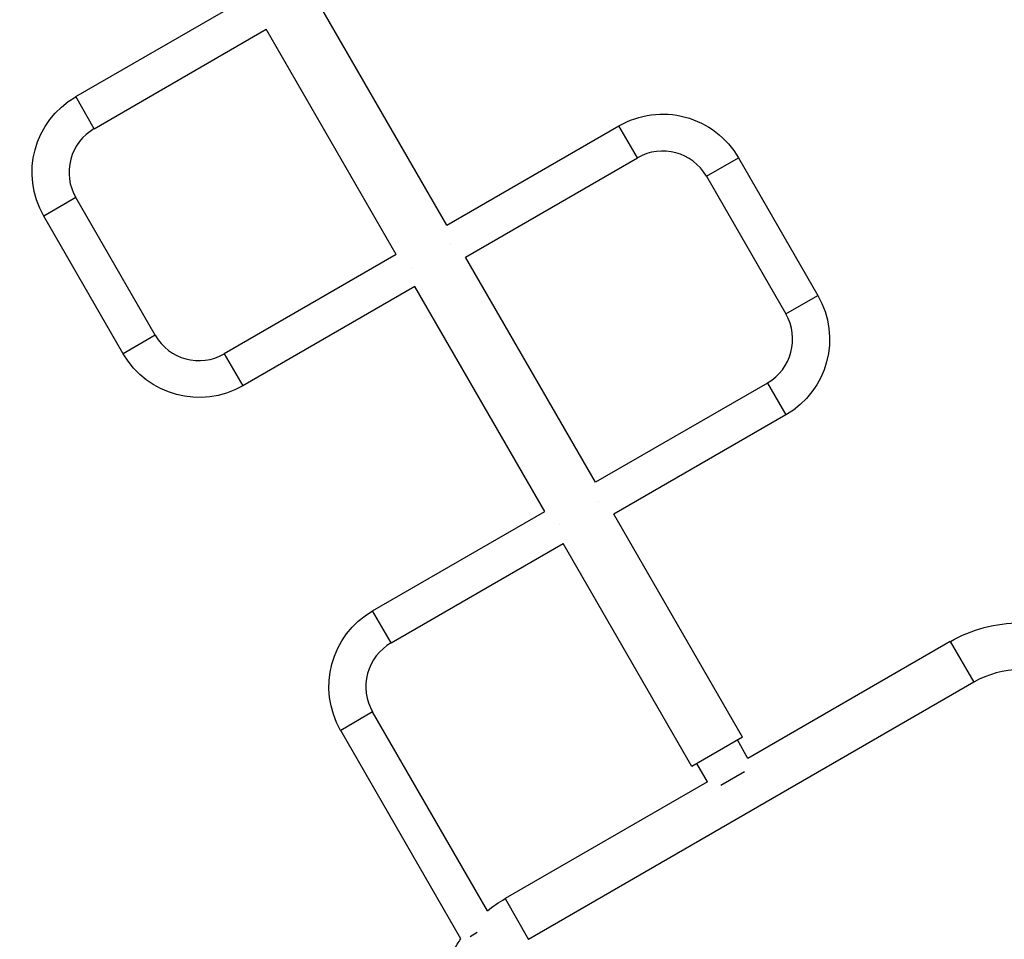
# Model space of a CAD drawing. Units: millimetres. Extents: x -5606 to 5548, y -5266 to 5889.
# Drawn here: x 542 to 1556, y -515 to 431 of the extents above; entities that cross this region are included whole.
import ezdxf

# ---------------------------------------------------------------- set-up
doc = ezdxf.new("R2010")
doc.units = ezdxf.units.MM
doc.layers.add('2d', color=230, linetype='Continuous')

msp = doc.modelspace()

# ---------------------------------------------------------------- linework, layer by layer
at = {"layer": '2d'}
for p, q in [((599.7, 352.3), (776.8, 454.5)), ((981.8, 220), (848, 451.7)), ((618.7, 319.3), (795.8, 421.6)), ((929.6, 189.8), (795.8, 421.6)), ((618.7, 319.3), (599.7, 352.3)), ((981.8, 220), (1158.9, 322.2)), ((1177.9, 289.3), (1158.9, 322.2)), ((1000.8, 187.1), (1177.9, 289.3)), ((1248.9, 270.3), (1281.8, 289.3)), ((1281.8, 289.3), (1363.6, 147.6)), ((1248.9, 270.3), (1330.7, 128.6)), ((599.7, 248.3), (566.8, 229.3)), ((681.5, 106.6), (599.7, 248.3)), ((648.6, 87.6), (566.8, 229.3)), ((985.4, 200.2), (985.5, 200.1)), ((929.6, 189.8), (752.5, 87.6)), ((1134.6, -44.7), (1000.8, 187.1)), ((944.9, 176.7), (944.9, 176.8)), ((948.6, 156.9), (771.5, 54.7)), ((1082.4, -74.8), (948.6, 156.9)), ((1330.7, 128.6), (1363.6, 147.6)), ((681.5, 106.6), (648.6, 87.6)), ((752.5, 87.6), (771.5, 54.7)), ((1311.7, 57.5), (1134.6, -44.7)), ((1311.7, 57.5), (1330.7, 24.6)), ((1330.7, 24.6), (1153.6, -77.6)), ((1138.2, -64.5), (1138.3, -64.5)), ((1138.3, -64.5), (1138.3, -64.5)), ((905.3, -177.1), (1082.4, -74.8)), ((1286, -306.9), (1153.6, -77.6)), ((924.3, -210), (1101.4, -107.7)), ((1233.8, -337.1), (1101.4, -107.7)), ((924.3, -210), (905.3, -177.1)), ((1500, -208.6), (1291.7, -328.8)), ((1500, -208.6), (1524.1, -250.4)), ((1524.1, -250.4), (1065.8, -515.1)), ((905.3, -281), (872.4, -300)), ((1023.5, -485.7), (905.3, -281)), ((996.2, -514.5), (872.4, -300)), ((1286, -306.9), (1233.8, -337.1)), ((1291.7, -328.8), (1280.8, -309.9)), ((1249.9, -353), (1239, -334.1)), ((1288, -342.7), (1263.8, -356.7)), ((1249.9, -353), (1041.6, -473.2)), ((1041.6, -473.2), (1065.8, -515.1)), ((1013, -508.2), (1005.6, -512.5))]:
    msp.add_line(p, q, dxfattribs=at)
at = {"layer": '2d', "extrusion": (0, 0, -1)}
for centre, radius, start, end in [((-644.7, 274.3), 90, 330, 60), ((-1203.9, 244.3), 90, 60, 150), ((-1285.7, 102.6), 90, 150, 240), ((-726.5, 132.6), 90, 240, 330), ((-950.3, -255), 90, 330, 60), ((-1572.1, -333.4), 144.1, 60, 90), ((-1113.7, -598.1), 144.2, 51.2321, 60), ((-1113.7, -598.1), 144.2, 30, 35.4148)]:
    msp.add_arc(centre, radius, start, end, dxfattribs=at)
at = {"layer": '2d'}
for centre, radius, start, end in [((644.7, 274.3), 52, 120, 210), ((1203.9, 244.3), 52, 30, 120), ((1285.7, 102.6), 52, 300, 30), ((726.5, 132.6), 52, 210, 300), ((950.3, -255), 52, 120, 210), ((1572.1, -333.4), 95.8, 90, 120)]:
    msp.add_arc(centre, radius, start, end, dxfattribs=at)
for points in [[(1138.3, -64.5), (1138.3, -64.5), (1138.3, -64.5), (1138.3, -64.5)], [(1097.7, -87.9), (1097.7, -87.9), (1097.7, -87.9), (1097.7, -87.9)]]:
    msp.add_open_spline(points, degree=3, dxfattribs=at)

doc.saveas('drawing.dxf')
